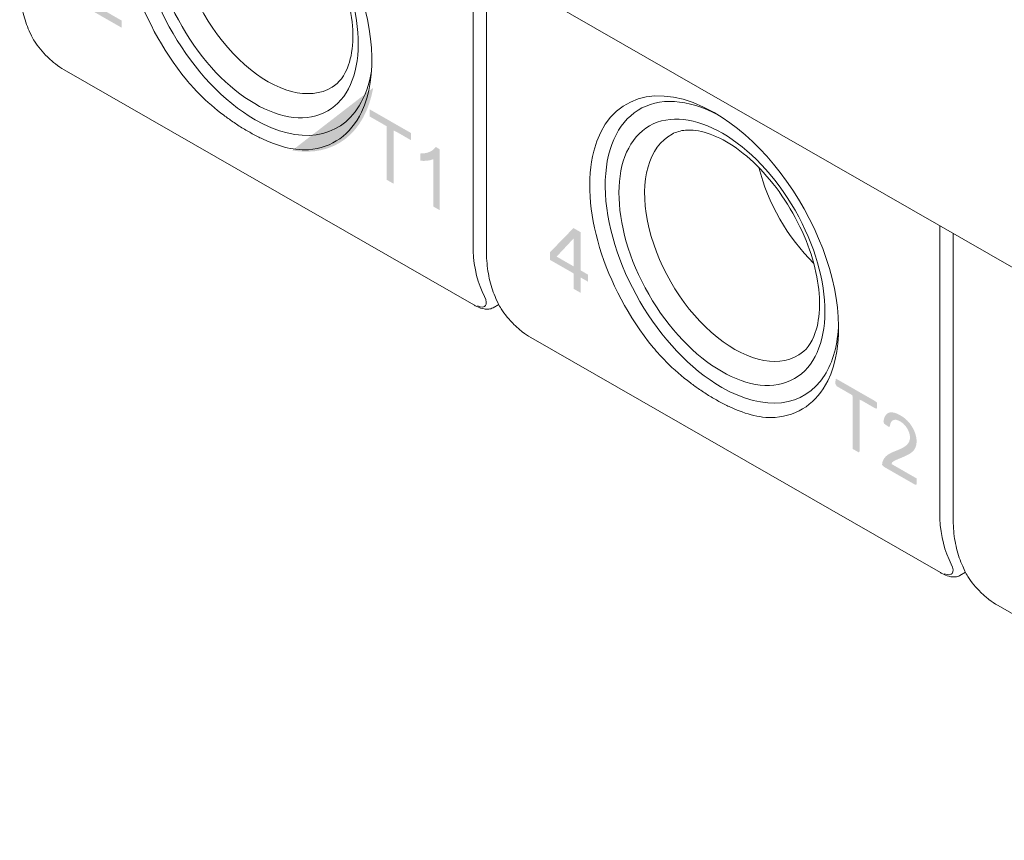
# Model space of a CAD drawing. Units: millimetres. Extents: x -368 to -12, y 30 to 276.
# Drawn here: x -357 to -330, y 80 to 103 of the extents above; entities that cross this region are included whole.
import ezdxf

# ---------------------------------------------------------------- set-up
doc = ezdxf.new("R2010")
doc.units = ezdxf.units.MM
doc.header["$LTSCALE"] = 3

# ---------------------------------------------------------------- blocks, each defined once
blk = doc.blocks.new('CGI0990-00')
h = blk.add_hatch(color=31)
h.dxf.hatch_style = 1
h.paths.add_polyline_path([(-354.47054567, 102.5458194), (-354.47054567, 102.35036972), (-355.41730525, 102.89340871), (-355.40500416, 102.98885736), (-355.38073702, 103.05177867), (-355.34772632, 103.10522835), (-355.30796453, 103.15011671), (-355.26290061, 103.18735921), (-355.21406379, 103.21857277), (-355.16289441, 103.24575124), (-355.11008093, 103.26992255), (-355.05603273, 103.29173707), (-355.00160313, 103.3128067), (-354.94789451, 103.33528044), (-354.89514009, 103.3595634), (-354.84369214, 103.38624359), (-354.79417185, 103.41630286), (-354.74785788, 103.45160892), (-354.70729696, 103.49538193), (-354.67518312, 103.54983828), (-354.65587652, 103.61738292), (-354.65441692, 103.69818995), (-354.67260053, 103.7874552), (-354.71049645, 103.87798557), (-354.76355639, 103.96215166), (-354.82749947, 104.03316286), (-354.89696017, 104.08733013), (-354.96754675, 104.12565361), (-355.03613266, 104.14589062), (-355.0978873, 104.14199307), (-355.14763218, 104.11268192), (-355.18115367, 104.06009654), (-355.19788858, 103.99028542), (-355.21921901, 103.94359976), (-355.38643626, 104.05911091), (-355.36001815, 104.17932989), (-355.33507264, 104.2415846), (-355.2995257, 104.29187929), (-355.25323486, 104.32707878), (-355.19764366, 104.34562488), (-355.13510691, 104.34776107), (-355.06801707, 104.33489794), (-354.99847338, 104.30951396), (-354.92793454, 104.27420943), (-354.85730288, 104.2307037), (-354.78745455, 104.17825746), (-354.71981787, 104.11585652), (-354.65648471, 104.04333991), (-354.59986046, 103.96199514), (-354.55162385, 103.87456887), (-354.51345122, 103.7838669), (-354.48753193, 103.6929309), (-354.47447032, 103.60504791), (-354.47326765, 103.52254355), (-354.48388291, 103.44774595), (-354.50584404, 103.38256785), (-354.53762195, 103.32770256), (-354.57718434, 103.2825484), (-354.62199894, 103.24491797), (-354.67044362, 103.21305151), (-354.72118725, 103.18511445), (-354.77327257, 103.15958985), (-354.82625578, 103.13573396), (-354.87989171, 103.11311966), (-354.93388668, 103.09119864), (-354.98755311, 103.06864275), (-355.04056076, 103.04483373), (-355.09192141, 103.01800859), (-355.13857449, 102.98326895), (-355.15753358, 102.93985947)])
h.paths.add_polyline_path([(-347.24122736, 98.20380309), (-347.24122736, 99.66320437), (-347.71173621, 99.93307716), (-347.71173621, 100.12836301), (-346.57979968, 99.47911088), (-346.57979968, 99.28382504), (-346.98695363, 99.51735895), (-347.05228843, 99.54876708), (-347.05228843, 98.09543217)])
h.paths.add_polyline_path([(-345.79632536, 97.37504135), (-345.97168784, 97.47562514), (-345.97168784, 98.76414231), (-346.06658855, 98.73670815), (-346.12614609, 98.72673605), (-346.18760734, 98.72149129), (-346.25065372, 98.72054599), (-346.32255423, 98.72625136), (-346.32255423, 98.92072677), (-346.22855162, 98.92614355), (-346.16872262, 98.9354608), (-346.11157364, 98.95089301), (-346.05758723, 98.9727988), (-346.00714039, 99.00123929), (-345.96100281, 99.03680892), (-345.90471608, 99.1006563), (-345.79632536, 99.03345107)])
edge = h.paths.add_edge_path()
edge.add_ellipse((-350.94505268, 103.35789371), major_axis=(-2.3882055, 4.16370922), ratio=0.5792279653, start_angle=164.616668432, end_angle=201.742600507)
h = blk.add_hatch(color=31)
h.dxf.hatch_style = 1
h.paths.add_polyline_path([(-342.14740515, 95.84444399), (-342.14740515, 96.60334359), (-342.60919399, 96.10931518)], flags=16)
h.paths.add_polyline_path([(-341.95678301, 95.73510762), (-341.75005196, 95.61653156), (-341.75005196, 95.42369642), (-341.95678301, 95.54227247), (-341.95678301, 95.12238949), (-342.14740515, 95.23172586), (-342.14740515, 95.65160884), (-342.78639203, 96.01811666), (-342.78639203, 96.23272351), (-342.15008997, 96.88791577), (-341.95678301, 96.77703946)])
h.paths.add_polyline_path([(-334.53368537, 90.86467561), (-334.53368537, 92.25730143), (-334.54675492, 92.33157327), (-334.97104031, 92.57493337), (-335.00419423, 92.6374586), (-335.00419423, 92.7193766), (-334.99377609, 92.78325993), (-333.93304598, 92.17485013), (-333.87225769, 92.12848487), (-333.87225769, 91.96465284), (-333.92575141, 91.97538029), (-334.27941164, 92.17823147), (-334.34474644, 92.2096396), (-334.34474644, 90.81696045), (-334.36309915, 90.76683137)])
h.paths.add_polyline_path([(-332.79052574, 90.06028999), (-332.79052574, 89.89642602), (-332.83397363, 89.889761), (-333.68253461, 90.37647559), (-333.7346997, 90.42794211), (-333.72498423, 90.50332795), (-333.70071709, 90.56624926), (-333.66770638, 90.61969895), (-333.6279446, 90.6645873), (-333.58288068, 90.7018298), (-333.53404386, 90.73304336), (-333.48287448, 90.76022183), (-333.430061, 90.78439314), (-333.3760128, 90.80620767), (-333.32158319, 90.82727729), (-333.26787458, 90.84975104), (-333.21512016, 90.874034), (-333.16367221, 90.90071418), (-333.11415192, 90.93077346), (-333.06783795, 90.96607951), (-333.02727702, 91.00985252), (-332.99516318, 91.06430887), (-332.97585659, 91.13185351), (-332.97439699, 91.21266054), (-332.9925806, 91.3019258), (-333.03047651, 91.39245616), (-333.08353645, 91.47662225), (-333.14747954, 91.54763345), (-333.21694024, 91.60180072), (-333.28752682, 91.6401242), (-333.35611273, 91.66036121), (-333.41786737, 91.65646366), (-333.46761225, 91.62715251), (-333.50113374, 91.57456713), (-333.51786865, 91.50475601), (-333.53919908, 91.45807035), (-333.67990329, 91.5552667), (-333.69558055, 91.6228911), (-333.67999822, 91.69380048), (-333.6550527, 91.75605519), (-333.61950577, 91.80634988), (-333.57321493, 91.84154937), (-333.51762373, 91.86009548), (-333.45508698, 91.86223166), (-333.38799714, 91.84936854), (-333.31845345, 91.82398455), (-333.24791461, 91.78868003), (-333.17728295, 91.74517429), (-333.10743462, 91.69272805), (-333.03979794, 91.63032711), (-332.97646478, 91.55781051), (-332.91984053, 91.47646573), (-332.87160392, 91.38903947), (-332.83343128, 91.2983375), (-332.807512, 91.20740149), (-332.79445038, 91.11951851), (-332.79324771, 91.03701415), (-332.80386298, 90.96221655), (-332.82582411, 90.89703845), (-332.85760202, 90.84217315), (-332.89716441, 90.797019), (-332.94197901, 90.75938856), (-332.99042368, 90.72752211), (-333.04116732, 90.69958504), (-333.09325264, 90.67406045), (-333.14623585, 90.65020455), (-333.19987178, 90.62759026), (-333.25386675, 90.60566923), (-333.30753318, 90.58311334), (-333.36054083, 90.55930432), (-333.41190148, 90.53247918), (-333.45855455, 90.49773954), (-333.47751364, 90.45433007)])
at = {"color": 31, "linetype": 'Continuous', "lineweight": 0, "extrusion": (-0.707107, -0.40558, 0.579228)}
for p, q in [((-344.88974029, 96.44986265), (-344.88974029, 104.66327146)), ((-332.16181823, 89.14942647), (-332.16181823, 96.95325926)), ((-344.57536717, 95.02224524), (-344.63678828, 95.15464305)), ((-331.8474451, 87.72180907), (-331.90886622, 87.85420687))]:
    blk.add_line(p, q, dxfattribs=at)
at = {"linetype": 'Continuous', "lineweight": 0, "extrusion": (-0.707107, -0.40558, 0.579228)}
for p, q in [((-344.52405487, 104.45352292), (-344.52405487, 96.28763074)), ((-330.07713725, 95.75753538), (-343.44216253, 103.42339895)), ((-356.9302737, 102.13384813), (-356.99169482, 102.26624594)), ((-344.86972472, 94.79314749), (-356.04201187, 101.20130814)), ((-338.2474208, 99.99887873), (-338.31364723, 100.03761321)), ((-331.7961328, 96.74351072), (-331.7961328, 88.98719456)), ((-344.3437432, 94.71418163), (-344.18757995, 94.80280595)), ((-344.20235164, 94.83341196), (-344.26377275, 94.96580976)), ((-332.14180266, 87.49271131), (-343.3140898, 93.90087196)), ((-331.47442958, 87.53297578), (-331.53585069, 87.66537359)), ((-331.61582114, 87.41374545), (-331.45965789, 87.50236977)), ((-319.4138806, 80.19227513), (-330.58616774, 86.60043578))]:
    blk.add_line(p, q, dxfattribs=at)
at = {"linetype": 'Continuous', "lineweight": 0}
for centre, major_axis, start_param, end_param in [((-351.04156929, 103.40611958), (-2.3882055, 4.16370922), 5.5026895223, 8.1322761771), ((-350.82943725, 103.52779352), (2.23894265, -3.9034774), 2.3837732591, 5.5026895226), ((-351.04156929, 103.40611958), (-2.3882055, 4.16370922), 3.5210726204, 5.5026895225), ((-350.48205422, 103.72704424), (1.72776261, -3.01226219), 3.1291893813, 6.2955885795), ((-350.79408191, 103.58520364), (2.23894265, -3.9034774), 0.2932185225, 0.6218116514), ((-338.31364723, 96.1056834), (-2.3882055, 4.16370922), 5.5026895223, 8.1322761771), ((-338.10151519, 96.22735734), (2.23894265, -3.9034774), 2.3837732591, 5.5026895226), ((-350.82943725, 103.52779352), (2.23894265, -3.9034774), 5.5026895224, 6.6002296784), ((-351.04156929, 103.40611958), (-2.3882055, 4.16370922), 2.8731028678, 3.5210726204), ((-338.31364722, 96.1056834), (-2.3882055, 4.16370922), 3.5097934672, 5.5026895225), ((-337.75413216, 96.42660806), (1.72776261, -3.01226219), 3.1291893813, 6.2955885795), ((-334.81346866, 98.11330335), (-1.69164556, 2.94929403), 1.1139064755, 2.0276861781), ((-338.10151519, 96.22735734), (2.23894265, -3.9034774), 0.2932185225, 0.7578193944), ((-338.10151519, 96.22735734), (2.23894265, -3.9034774), 5.5026895224, 6.5764038297), ((-338.31364722, 96.1056834), (-2.3882055, 4.16370922), 2.8731028678, 3.5097934672)]:
    blk.add_ellipse(centre, major_axis=major_axis, ratio=0.5792279653, start_param=start_param, end_param=end_param, dxfattribs=at)
for centre in [(-350.82943725, 103.52779352), (-338.10151519, 96.22735734)]:
    blk.add_ellipse(centre, major_axis=(1.97649613, -3.44591584), ratio=0.5792279653, dxfattribs=at)
at = {"color": 31, "linetype": 'Continuous', "lineweight": 0}
for centre, major_axis, ratio, start_param, end_param in [((-341.70775977, 98.2749717), (-2.23894265, -3.9034774), 0.5792279653, 5.4928847651, 5.8943104931), ((-345.14105259, 95.34670907), (0.58671203, -0.58336135), 0.3146157238, 5.6704762323, 6.9885923038), ((-328.97983771, 90.97453552), (-2.23894265, -3.9034774), 0.5792279653, 5.4928847651, 5.8943104931), ((-332.41313053, 88.0462729), (0.58671203, -0.58336135), 0.3146157238, 5.6704762323, 6.9885923038)]:
    blk.add_ellipse(centre, major_axis=major_axis, ratio=ratio, start_param=start_param, end_param=end_param, dxfattribs=at)
at = {"linetype": 'Continuous', "lineweight": 0}
for points, knots in [([(-348.732784, 100.72742624), (-348.54538504, 100.84031351), (-348.38825684, 101.0325541), (-348.21329418, 101.54054881), (-348.17079277, 101.79258287), (-348.1636423, 102.35379869), (-348.1960774, 102.66004405), (-348.33654655, 103.30360483), (-348.44542448, 103.64114182), (-348.73201499, 104.31084904), (-348.91040839, 104.64283001), (-349.31769095, 105.26288677), (-349.5466189, 105.55078852), (-350.02688436, 106.05010388), (-350.27798766, 106.2619772), (-350.76924345, 106.59013867), (-351.00929802, 106.70743814), (-351.45047091, 106.84861489), (-351.64997863, 106.87164442), (-351.9608459, 106.84616495), (-352.08149073, 106.80960765), (-352.18804342, 106.75148721)], [5.5052880374, 5.5052880374, 5.5052880374, 5.5052880374, 5.9615775633, 5.9615775633, 6.2685335246, 6.2685335246, 6.564557641, 6.564557641, 6.8644705666, 6.8644705666, 7.1677249189, 7.1677249189, 7.4714627939, 7.4714627939, 7.7726487502, 7.7726487502, 8.0694719425, 8.0694719425, 8.3689296947, 8.3689296947, 8.6220741464, 8.6220741464, 8.6220741464, 8.6220741464]), ([(-356.99169482, 102.26624594), (-357.02651573, 102.34130503), (-357.05784436, 102.41944575), (-357.11349009, 102.58131197), (-357.13780789, 102.66503803), (-357.17944275, 102.83752338), (-357.19676008, 102.92628318), (-357.22442564, 103.10829338), (-357.23477389, 103.20154414), (-357.24854958, 103.39198857), (-357.25197693, 103.48918245), (-357.25197693, 103.58806692)], [4.31096325243, 4.31096325243, 4.31096325243, 4.31096325243, 4.39124839802, 4.39124839802, 4.47153354361, 4.47153354361, 4.5518186892, 4.5518186892, 4.63210383479, 4.63210383479, 4.71238898038, 4.71238898038, 4.71238898038, 4.71238898038]), ([(-356.04201187, 101.20130814), (-356.11807756, 101.24493762), (-356.19838979, 101.30014858), (-356.3506603, 101.42016285), (-356.42457603, 101.48554158), (-356.56236956, 101.62061669), (-356.62783386, 101.69183917), (-356.74840863, 101.83755553), (-356.80376974, 101.91348908), (-356.88079849, 102.03648152), (-356.90802023, 102.08587912), (-356.9302737, 102.13384813)], [0, 0, 0, 0, 0.3088439552, 0.3088439552, 0.5986102988, 0.5986102988, 0.8888226021, 0.8888226021, 1.2007726666, 1.2007726666, 1.4178268817, 1.4178268817, 1.4178268817, 1.4178268817]), ([(-351.44244911, 99.7890947), (-351.52349874, 99.84478443), (-351.60501921, 99.90347914), (-351.91351395, 100.1367028), (-352.14026237, 100.3307839), (-352.47592501, 100.66745326), (-352.59380858, 100.79671065), (-352.70443663, 100.93218833)], [0.5900948943, 0.5900948943, 0.5900948943, 0.5900948943, 0.9202800486, 0.9202800486, 1.8405600972, 1.8405600972, 2.3688189299, 2.3688189299, 2.3688189299, 2.3688189299]), ([(-336.00486194, 93.42699006), (-335.81746298, 93.53987734), (-335.66033478, 93.73211792), (-335.48537212, 94.24011263), (-335.4428707, 94.49214669), (-335.43572024, 95.05336251), (-335.46815534, 95.35960788), (-335.60862449, 96.00316865), (-335.71750242, 96.34070564), (-336.00409293, 97.01041286), (-336.18248633, 97.34239383), (-336.58976888, 97.96245059), (-336.81869684, 98.25035234), (-337.29896229, 98.7496677), (-337.5500656, 98.96154102), (-338.04132139, 99.28970249), (-338.28137596, 99.40700196), (-338.72254885, 99.54817871), (-338.92205657, 99.57120824), (-339.23292384, 99.54572877), (-339.35356867, 99.50917147), (-339.46012136, 99.45105103)], [5.5052880374, 5.5052880374, 5.5052880374, 5.5052880374, 5.9615775633, 5.9615775633, 6.2685335246, 6.2685335246, 6.564557641, 6.564557641, 6.8644705666, 6.8644705666, 7.1677249189, 7.1677249189, 7.4714627939, 7.4714627939, 7.7726487502, 7.7726487502, 8.0694719425, 8.0694719425, 8.3689296947, 8.3689296947, 8.6220741464, 8.6220741464, 8.6220741464, 8.6220741464]), ([(-350.59392097, 99.30239896), (-350.51507385, 99.26637567), (-350.43632946, 99.23314624), (-350.13990812, 99.11940429), (-349.92566062, 99.06054052), (-349.60361961, 99.01996656), (-349.48933, 99.01605489), (-349.37870195, 99.02462528)], [0.5900948943, 0.5900948943, 0.5900948943, 0.5900948943, 0.9202800486, 0.9202800486, 1.8405600972, 1.8405600972, 2.3688189299, 2.3688189299, 2.3688189299, 2.3688189299]), ([(-344.26377275, 94.96580976), (-344.29859367, 95.04086885), (-344.3299223, 95.11900957), (-344.38556802, 95.28087579), (-344.40988583, 95.36460186), (-344.45152069, 95.5370872), (-344.46883802, 95.625847), (-344.49650357, 95.8078572), (-344.50685183, 95.90110797), (-344.52062752, 96.09155239), (-344.52405487, 96.18874627), (-344.52405487, 96.28763074)], [4.31096325243, 4.31096325243, 4.31096325243, 4.31096325243, 4.39124839802, 4.39124839802, 4.47153354361, 4.47153354361, 4.5518186892, 4.5518186892, 4.63210383479, 4.63210383479, 4.71238898038, 4.71238898038, 4.71238898038, 4.71238898038]), ([(-344.3437432, 94.71418163), (-344.38038764, 94.69338552), (-344.42090964, 94.68125218), (-344.50373077, 94.67095139), (-344.54667267, 94.67358012), (-344.65349056, 94.6929477), (-344.71872983, 94.71649549), (-344.81390795, 94.76235097), (-344.84163973, 94.7770386), (-344.86972472, 94.79314749)], [0, 0, 0, 0, 0.17143519583, 0.17143519583, 0.35914224723, 0.35914224723, 0.64367336615, 0.64367336615, 0.75770478484, 0.75770478484, 0.75770478484, 0.75770478484]), ([(-343.3140898, 93.90087196), (-343.3901555, 93.94450145), (-343.47046772, 93.9997124), (-343.62273824, 94.11972667), (-343.69665397, 94.1851054), (-343.8344475, 94.32018051), (-343.8999118, 94.39140299), (-344.02048657, 94.53711935), (-344.07584768, 94.6130529), (-344.15287643, 94.73604534), (-344.18009817, 94.78544294), (-344.20235164, 94.83341196)], [0, 0, 0, 0, 0.3088439552, 0.3088439552, 0.5986102988, 0.5986102988, 0.8888226021, 0.8888226021, 1.2007726666, 1.2007726666, 1.4178268817, 1.4178268817, 1.4178268817, 1.4178268817]), ([(-338.71452705, 92.48865853), (-338.79557668, 92.54434825), (-338.87709715, 92.60304296), (-339.18559188, 92.83626662), (-339.41234031, 93.03034772), (-339.74800295, 93.36701708), (-339.86588651, 93.49627447), (-339.97651456, 93.63175215)], [0.5900948943, 0.5900948943, 0.5900948943, 0.5900948943, 0.9202800486, 0.9202800486, 1.8405600972, 1.8405600972, 2.3688189299, 2.3688189299, 2.3688189299, 2.3688189299]), ([(-337.86599891, 92.00196278), (-337.78715179, 91.9659395), (-337.7084074, 91.93271006), (-337.41198605, 91.81896811), (-337.19773856, 91.76010434), (-336.87569755, 91.71953038), (-336.76140794, 91.71561871), (-336.65077989, 91.7241891)], [0.5900948943, 0.5900948943, 0.5900948943, 0.5900948943, 0.9202800486, 0.9202800486, 1.8405600972, 1.8405600972, 2.3688189299, 2.3688189299, 2.3688189299, 2.3688189299]), ([(-331.53585069, 87.66537359), (-331.57067161, 87.74043268), (-331.60200023, 87.81857339), (-331.65764596, 87.98043961), (-331.68196377, 88.06416568), (-331.72359862, 88.23665102), (-331.74091596, 88.32541083), (-331.76858151, 88.50742102), (-331.77892977, 88.60067179), (-331.79270546, 88.79111622), (-331.7961328, 88.88831009), (-331.7961328, 88.98719456)], [4.31096325243, 4.31096325243, 4.31096325243, 4.31096325243, 4.39124839802, 4.39124839802, 4.47153354361, 4.47153354361, 4.5518186892, 4.5518186892, 4.63210383479, 4.63210383479, 4.71238898038, 4.71238898038, 4.71238898038, 4.71238898038]), ([(-331.61582114, 87.41374545), (-331.65246558, 87.39294934), (-331.69298758, 87.38081601), (-331.77580871, 87.37051521), (-331.81875061, 87.37314394), (-331.9255685, 87.39251152), (-331.99080776, 87.41605931), (-332.08598589, 87.46191479), (-332.11371767, 87.47660242), (-332.14180266, 87.49271131)], [0, 0, 0, 0, 0.17143519583, 0.17143519583, 0.35914224723, 0.35914224723, 0.64367336615, 0.64367336615, 0.75770478484, 0.75770478484, 0.75770478484, 0.75770478484]), ([(-330.58616774, 86.60043578), (-330.66223344, 86.64406527), (-330.74254566, 86.69927622), (-330.89481618, 86.8192905), (-330.9687319, 86.88466922), (-331.10652543, 87.01974433), (-331.17198974, 87.09096681), (-331.29256451, 87.23668318), (-331.34792562, 87.31261672), (-331.42495437, 87.43560916), (-331.45217611, 87.48500677), (-331.47442958, 87.53297578)], [0, 0, 0, 0, 0.3088439552, 0.3088439552, 0.5986102988, 0.5986102988, 0.8888226021, 0.8888226021, 1.2007726666, 1.2007726666, 1.4178268817, 1.4178268817, 1.4178268817, 1.4178268817])]:
    blk.add_open_spline(points, degree=3, knots=knots, dxfattribs=at)
for points in [[(-351.29938203, 99.69355269), (-351.34683896, 99.72433679), (-351.39456236, 99.7561914), (-351.44244911, 99.7890947)], [(-351.01519088, 99.51987802), (-351.10829581, 99.57328082), (-351.20329014, 99.63122033), (-351.29938203, 99.69355269)], [(-351.01519088, 99.51987802), (-350.92208594, 99.46647523), (-350.8279921, 99.41595822), (-350.7336966, 99.36908886)], [(-350.7336966, 99.36908886), (-350.68712685, 99.34594147), (-350.64050641, 99.32368268), (-350.59392097, 99.30239896)], [(-338.57145997, 92.39311651), (-338.6189169, 92.42390061), (-338.6666403, 92.45575523), (-338.71452705, 92.48865853)], [(-338.28726882, 92.21944184), (-338.38037375, 92.27284464), (-338.47536807, 92.33078415), (-338.57145997, 92.39311651)], [(-338.28726882, 92.21944184), (-338.19416388, 92.16603905), (-338.10007004, 92.11552205), (-338.00577454, 92.06865268)], [(-338.00577454, 92.06865268), (-337.95920479, 92.04550529), (-337.91258435, 92.0232465), (-337.86599891, 92.00196278)]]:
    blk.add_open_spline(points, degree=3, dxfattribs=at)

msp = doc.modelspace()

# ---------------------------------------------------------------- block references
msp.add_blockref('CGI0990-00', (0, 0))

doc.saveas('drawing.dxf')
